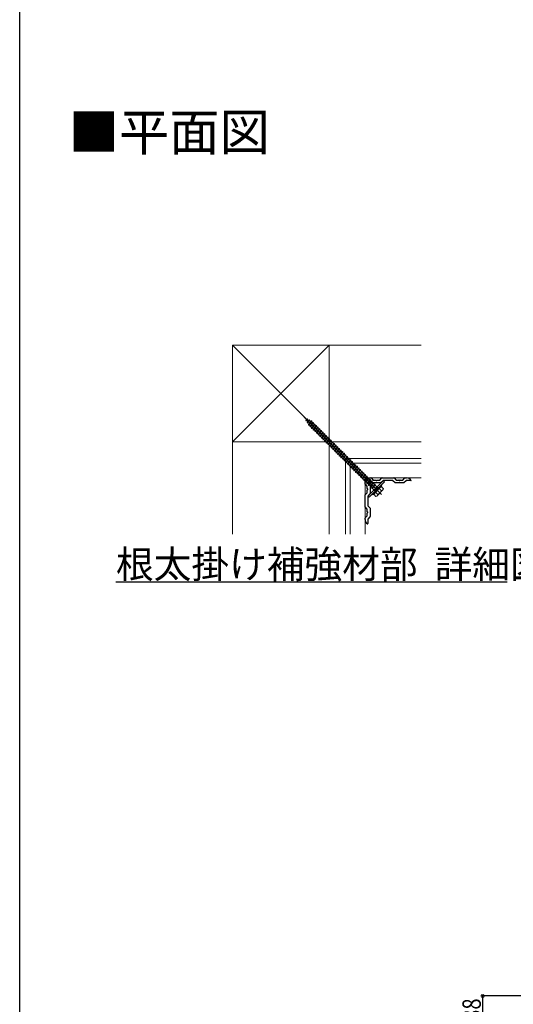
# Model space of a CAD drawing. Extents: x 0 to 1980, y 0 to 3206.
# Drawn here: x 0 to 536, y 535 to 1603 of the extents above; entities that cross this region are included whole.
import ezdxf

# ---------------------------------------------------------------- set-up
doc = ezdxf.new("R2010")
doc.units = 0
doc.linetypes.add('YCENTER_1', pattern=[13, 10, -1, 1, -1])
for name, color, linetype in [('USER1', 3, 'CONTINUOUS'), ('YKK_12', 2, 'CONTINUOUS'), ('YKK_13', 4, 'CONTINUOUS'), ('YKK_D', 6, 'CONTINUOUS'), ('YKK_ZWAK', 7, 'CONTINUOUS'), ('YSS_K', 3, 'CONTINUOUS')]:
    doc.layers.add(name, color=color, linetype=linetype)
doc.styles.get("Standard").update_dxf_attribs({"font": 'txt', "bigfont": 'BIGFONT'})

msp = doc.modelspace()

# ---------------------------------------------------------------- linework, layer by layer
at = {"layer": 'YKK_12', "color": 2, "linetype": 'Continuous', "lineweight": -3}
msp.add_line((104.5, 993.4), (529.1, 993.4), dxfattribs=at)
at = {"layer": 'YKK_13', "color": 4, "linetype": 'Continuous', "lineweight": 13}
for p, q in [((392.8, 1088.1), (308.7, 1172.2)), ((310.5, 1170.5), (311.6, 1169.9)), ((311.1, 1169.2), (310.5, 1170.5)), ((310.7, 1168.2), (312.4, 1170.4)), ((310.7, 1168.2), (311.1, 1169.2)), ((310.7, 1168.2), (311.5, 1168.4)), ((311.1, 1169.2), (311.6, 1169.9)), ((311.5, 1168.4), (312.2, 1169.6)), ((312.4, 1166.6), (311.5, 1168.4)), ((312.4, 1170.4), (311.6, 1169.9)), ((312, 1165.7), (314.7, 1169.2)), ((312, 1165.7), (312.4, 1166.6)), ((312, 1165.7), (312.7, 1165.8)), ((312.4, 1170.4), (312.2, 1169.6)), ((312.2, 1169.6), (313.8, 1168.9)), ((312.4, 1166.6), (313.8, 1168.9)), ((312.7, 1165.8), (314.4, 1168.5)), ((313.5, 1164.3), (312.7, 1165.8)), ((313.3, 1163.4), (317, 1168.2)), ((313.7, 1164.1), (316.1, 1168)), ((314.7, 1169.2), (313.8, 1168.9)), ((314.2, 1163.6), (316.7, 1167.5)), ((314.7, 1169.2), (314.4, 1168.5)), ((314.4, 1168.5), (316, 1167.8)), ((315.1, 1161.6), (318.8, 1166.4)), ((315.4, 1162.3), (317.9, 1166.2)), ((315.9, 1161.8), (318.4, 1165.7)), ((317, 1168.2), (316.1, 1168)), ((316.6, 1167.5), (316.7, 1167.4)), ((316.7, 1167.5), (317, 1168.2)), ((316.7, 1167.4), (317.9, 1166.2)), ((316.8, 1159.9), (320.5, 1164.6)), ((317.2, 1160.6), (319.7, 1164.5)), ((318.8, 1166.4), (317.9, 1166.2)), ((318.4, 1165.7), (318.8, 1166.4)), ((318.4, 1165.7), (319.7, 1164.5)), ((320.5, 1164.6), (319.7, 1164.5)), ((320.2, 1163.9), (320.5, 1164.6)), ((313.3, 1163.4), (313.7, 1164.1)), ((314.2, 1163.6), (313.3, 1163.4)), ((313.7, 1164.1), (313.5, 1164.3)), ((315.4, 1162.3), (314.2, 1163.6)), ((315.1, 1161.6), (315.4, 1162.3)), ((315.9, 1161.8), (315.1, 1161.6)), ((317.2, 1160.6), (315.9, 1161.8)), ((316.8, 1159.9), (317.2, 1160.6)), ((317.7, 1160), (316.8, 1159.9)), ((317.7, 1160), (320.2, 1163.9)), ((319, 1158.8), (317.7, 1160)), ((318.6, 1158.1), (322.3, 1162.9)), ((318.6, 1158.1), (319, 1158.8)), ((319.5, 1158.3), (318.6, 1158.1)), ((319, 1158.8), (321.4, 1162.7)), ((319.5, 1158.3), (322, 1162.2)), ((320.7, 1157), (319.5, 1158.3)), ((320.2, 1163.9), (321.4, 1162.7)), ((320.4, 1156.3), (324.1, 1161.1)), ((320.4, 1156.3), (320.7, 1157)), ((321.3, 1156.5), (320.4, 1156.3)), ((320.7, 1157), (323.2, 1160.9)), ((321.3, 1156.5), (323.7, 1160.4)), ((322.5, 1155.3), (321.3, 1156.5)), ((322.3, 1162.9), (321.4, 1162.7)), ((322, 1162.2), (322.3, 1162.9)), ((322, 1162.2), (323.2, 1160.9)), ((322.1, 1154.6), (325.8, 1159.3)), ((322.1, 1154.6), (322.5, 1155.3)), ((323, 1154.7), (322.1, 1154.6)), ((322.5, 1155.3), (325, 1159.2)), ((323, 1154.7), (325.5, 1158.6)), ((324.3, 1153.5), (323, 1154.7)), ((324.1, 1161.1), (323.2, 1160.9)), ((323.7, 1160.4), (324.1, 1161.1)), ((323.7, 1160.4), (325, 1159.2)), ((323.9, 1152.8), (327.6, 1157.6)), ((324.3, 1153.5), (326.7, 1157.4)), ((324.8, 1153), (327.3, 1156.9)), ((325.8, 1159.3), (325, 1159.2)), ((325.5, 1158.6), (325.8, 1159.3)), ((325.5, 1158.6), (326.7, 1157.4)), ((325.7, 1151), (329.4, 1155.8)), ((326, 1151.7), (328.5, 1155.6)), ((326.6, 1151.2), (329, 1155.1)), ((327.6, 1157.6), (326.7, 1157.4)), ((327.3, 1156.9), (327.6, 1157.6)), ((327.3, 1156.9), (328.5, 1155.6)), ((327.4, 1149.3), (331.2, 1154)), ((327.8, 1150), (330.3, 1153.9)), ((329.4, 1155.8), (328.5, 1155.6)), ((329, 1155.1), (329.4, 1155.8)), ((329, 1155.1), (330.3, 1153.9)), ((331.2, 1154), (330.3, 1153.9)), ((330.8, 1153.3), (331.2, 1154)), ((323.9, 1152.8), (324.3, 1153.5)), ((324.8, 1153), (323.9, 1152.8)), ((326, 1151.7), (324.8, 1153)), ((325.7, 1151), (326, 1151.7)), ((326.6, 1151.2), (325.7, 1151)), ((327.8, 1150), (326.6, 1151.2)), ((327.4, 1149.3), (327.8, 1150)), ((328.3, 1149.4), (327.4, 1149.3)), ((328.3, 1149.4), (330.8, 1153.3)), ((329.6, 1148.2), (328.3, 1149.4)), ((329.2, 1147.5), (332.9, 1152.3)), ((329.2, 1147.5), (329.6, 1148.2)), ((330.1, 1147.7), (329.2, 1147.5)), ((329.6, 1148.2), (332, 1152.1)), ((330.1, 1147.7), (332.6, 1151.6)), ((331.3, 1146.4), (330.1, 1147.7)), ((330.8, 1153.3), (332, 1152.1)), ((331, 1145.7), (334.7, 1150.5)), ((331, 1145.7), (331.3, 1146.4)), ((331.9, 1145.9), (331, 1145.7)), ((331.3, 1146.4), (333.8, 1150.3)), ((331.9, 1145.9), (334.3, 1149.8)), ((333.1, 1144.7), (331.9, 1145.9)), ((332.9, 1152.3), (332, 1152.1)), ((332.6, 1151.6), (332.9, 1152.3)), ((332.6, 1151.6), (333.8, 1150.3)), ((332.7, 1144), (336.5, 1148.7)), ((332.7, 1144), (333.1, 1144.7)), ((333.6, 1144.1), (332.7, 1144)), ((333.1, 1144.7), (335.6, 1148.6)), ((333.6, 1144.1), (336.1, 1148)), ((334.9, 1142.9), (333.6, 1144.1)), ((334.7, 1150.5), (333.8, 1150.3)), ((334.3, 1149.8), (334.7, 1150.5)), ((334.3, 1149.8), (335.6, 1148.6)), ((334.5, 1142.2), (338.2, 1147)), ((334.9, 1142.9), (337.3, 1146.8)), ((335.4, 1142.4), (337.9, 1146.3)), ((336.5, 1148.7), (335.6, 1148.6)), ((336.1, 1148), (336.5, 1148.7)), ((336.1, 1148), (337.3, 1146.8)), ((336.3, 1140.4), (340, 1145.2)), ((336.6, 1141.1), (339.1, 1145)), ((337.2, 1140.6), (339.6, 1144.5)), ((338.2, 1147), (337.3, 1146.8)), ((337.9, 1146.3), (338.2, 1147)), ((337.9, 1146.3), (339.1, 1145)), ((338, 1138.7), (341.8, 1143.4)), ((338.4, 1139.4), (340.9, 1143.3)), ((340, 1145.2), (339.1, 1145)), ((339.6, 1144.5), (340, 1145.2)), ((339.6, 1144.5), (340.9, 1143.3)), ((341.8, 1143.4), (340.9, 1143.3)), ((341.4, 1142.7), (341.8, 1143.4)), ((334.5, 1142.2), (334.9, 1142.9)), ((335.4, 1142.4), (334.5, 1142.2)), ((336.6, 1141.1), (335.4, 1142.4)), ((336.3, 1140.4), (336.6, 1141.1)), ((337.2, 1140.6), (336.3, 1140.4)), ((338.4, 1139.4), (337.2, 1140.6)), ((338, 1138.7), (338.4, 1139.4)), ((338.9, 1138.8), (338, 1138.7)), ((338.9, 1138.8), (341.4, 1142.7)), ((340.2, 1137.6), (338.9, 1138.8)), ((339.8, 1136.9), (343.5, 1141.7)), ((339.8, 1136.9), (340.2, 1137.6)), ((340.7, 1137.1), (339.8, 1136.9)), ((340.2, 1137.6), (342.6, 1141.5)), ((340.7, 1137.1), (343.2, 1141)), ((341.9, 1135.8), (340.7, 1137.1)), ((341.4, 1142.7), (342.6, 1141.5)), ((341.6, 1135.1), (345.3, 1139.9)), ((341.6, 1135.1), (341.9, 1135.8)), ((342.5, 1135.3), (341.6, 1135.1)), ((341.9, 1135.8), (344.4, 1139.7)), ((342.5, 1135.3), (344.9, 1139.2)), ((343.7, 1134.1), (342.5, 1135.3)), ((343.5, 1141.7), (342.6, 1141.5)), ((343.2, 1141), (343.5, 1141.7)), ((343.2, 1141), (344.4, 1139.7)), ((343.3, 1133.4), (347.1, 1138.1)), ((343.3, 1133.4), (343.7, 1134.1)), ((344.2, 1133.5), (343.3, 1133.4)), ((343.7, 1134.1), (346.2, 1137.9)), ((344.2, 1133.5), (346.7, 1137.4)), ((345.5, 1132.3), (344.2, 1133.5)), ((345.3, 1139.9), (344.4, 1139.7)), ((344.9, 1139.2), (345.3, 1139.9)), ((344.9, 1139.2), (346.2, 1137.9)), ((345.1, 1131.6), (348.8, 1136.4)), ((345.1, 1131.6), (345.5, 1132.3)), ((345.5, 1132.3), (347.9, 1136.2)), ((346, 1131.8), (348.5, 1135.6)), ((347.1, 1138.1), (346.2, 1137.9)), ((346.7, 1137.4), (347.1, 1138.1)), ((346.7, 1137.4), (347.9, 1136.2)), ((346.9, 1129.8), (350.6, 1134.6)), ((347.2, 1130.5), (349.7, 1134.4)), ((347.8, 1130), (350.2, 1133.9)), ((348.8, 1136.4), (347.9, 1136.2)), ((348.5, 1135.6), (348.8, 1136.4)), ((348.5, 1135.6), (349.7, 1134.4)), ((348.7, 1128), (352.4, 1132.8)), ((349, 1128.8), (351.5, 1132.6)), ((350.6, 1134.6), (349.7, 1134.4)), ((350.2, 1133.9), (350.6, 1134.6)), ((350.2, 1133.9), (351.5, 1132.6)), ((352.4, 1132.8), (351.5, 1132.6)), ((352, 1132.1), (352.4, 1132.8)), ((346, 1131.8), (345.1, 1131.6)), ((347.2, 1130.5), (346, 1131.8)), ((346.9, 1129.8), (347.2, 1130.5)), ((347.8, 1130), (346.9, 1129.8)), ((349, 1128.8), (347.8, 1130)), ((348.7, 1128), (349, 1128.8)), ((349.5, 1128.2), (348.7, 1128)), ((349.5, 1128.2), (352, 1132.1)), ((350.8, 1127), (349.5, 1128.2)), ((350.4, 1126.3), (354.1, 1131.1)), ((350.4, 1126.3), (350.8, 1127)), ((351.3, 1126.5), (350.4, 1126.3)), ((350.8, 1127), (353.2, 1130.9)), ((351.3, 1126.5), (353.8, 1130.3)), ((352.5, 1125.2), (351.3, 1126.5)), ((352, 1132.1), (353.2, 1130.9)), ((352.2, 1124.5), (355.9, 1129.3)), ((352.2, 1124.5), (352.5, 1125.2)), ((353.1, 1124.7), (352.2, 1124.5)), ((352.5, 1125.2), (355, 1129.1)), ((353.1, 1124.7), (355.5, 1128.6)), ((354.3, 1123.5), (353.1, 1124.7)), ((354.1, 1131.1), (353.2, 1130.9)), ((353.8, 1130.3), (354.1, 1131.1)), ((353.8, 1130.3), (355, 1129.1)), ((354, 1122.7), (357.7, 1127.5)), ((354, 1122.7), (354.3, 1123.5)), ((354.8, 1122.9), (354, 1122.7)), ((354.3, 1123.5), (356.8, 1127.3)), ((354.8, 1122.9), (357.3, 1126.8)), ((356.1, 1121.7), (354.8, 1122.9)), ((355.9, 1129.3), (355, 1129.1)), ((355.5, 1128.6), (355.9, 1129.3)), ((355.5, 1128.6), (356.8, 1127.3)), ((355.7, 1121), (359.4, 1125.7)), ((355.7, 1121), (356.1, 1121.7)), ((356.1, 1121.7), (358.6, 1125.6)), ((356.6, 1121.2), (359.1, 1125)), ((357.7, 1127.5), (356.8, 1127.3)), ((357.3, 1126.8), (357.7, 1127.5)), ((357.3, 1126.8), (358.6, 1125.6)), ((357.5, 1119.2), (361.2, 1124)), ((357.8, 1119.9), (360.3, 1123.8)), ((358.4, 1119.4), (360.8, 1123.3)), ((359.4, 1125.7), (358.6, 1125.6)), ((359.1, 1125), (359.4, 1125.7)), ((359.1, 1125), (360.3, 1123.8)), ((359.3, 1117.4), (363, 1122.2)), ((359.6, 1118.1), (362.1, 1122)), ((361.2, 1124), (360.3, 1123.8)), ((360.8, 1123.3), (361.2, 1124)), ((360.8, 1123.3), (362.1, 1122)), ((363, 1122.2), (362.1, 1122)), ((362.6, 1121.5), (363, 1122.2)), ((356.6, 1121.2), (355.7, 1121)), ((357.8, 1119.9), (356.6, 1121.2)), ((357.5, 1119.2), (357.8, 1119.9)), ((358.4, 1119.4), (357.5, 1119.2)), ((359.6, 1118.1), (358.4, 1119.4)), ((359.3, 1117.4), (359.6, 1118.1)), ((360.1, 1117.6), (359.3, 1117.4)), ((360.1, 1117.6), (362.6, 1121.5)), ((361.4, 1116.4), (360.1, 1117.6)), ((361, 1115.7), (364.7, 1120.4)), ((361, 1115.7), (361.4, 1116.4)), ((361.9, 1115.9), (361, 1115.7)), ((361.4, 1116.4), (363.9, 1120.3)), ((361.9, 1115.9), (364.4, 1119.7)), ((363.1, 1114.6), (361.9, 1115.9)), ((362.6, 1121.5), (363.9, 1120.3)), ((362.8, 1113.9), (366.5, 1118.7)), ((362.8, 1113.9), (363.1, 1114.6)), ((363.7, 1114.1), (362.8, 1113.9)), ((363.1, 1114.6), (365.6, 1118.5)), ((363.7, 1114.1), (366.2, 1118)), ((364.9, 1112.8), (363.7, 1114.1)), ((364.7, 1120.4), (363.9, 1120.3)), ((364.4, 1119.7), (364.7, 1120.4)), ((364.4, 1119.7), (365.6, 1118.5)), ((364.6, 1112.1), (368.3, 1116.9)), ((364.6, 1112.1), (364.9, 1112.8)), ((365.4, 1112.3), (364.6, 1112.1)), ((364.9, 1112.8), (367.4, 1116.7)), ((365.4, 1112.3), (367.9, 1116.2)), ((366.7, 1111.1), (365.4, 1112.3)), ((366.5, 1118.7), (365.6, 1118.5)), ((366.2, 1118), (366.5, 1118.7)), ((366.2, 1118), (367.4, 1116.7)), ((366.3, 1110.4), (370, 1115.1)), ((366.3, 1110.4), (366.7, 1111.1)), ((366.7, 1111.1), (369.2, 1115)), ((367.2, 1110.5), (369.7, 1114.4)), ((368.3, 1116.9), (367.4, 1116.7)), ((367.9, 1116.2), (368.3, 1116.9)), ((367.9, 1116.2), (369.2, 1115)), ((368.1, 1108.6), (371.8, 1113.4)), ((368.5, 1109.3), (370.9, 1113.2)), ((369, 1108.8), (371.5, 1112.7)), ((370, 1115.1), (369.2, 1115)), ((369.7, 1114.4), (370, 1115.1)), ((369.7, 1114.4), (370.9, 1113.2)), ((369.9, 1106.8), (373.6, 1111.6)), ((370.2, 1107.5), (372.7, 1111.4)), ((371.8, 1113.4), (370.9, 1113.2)), ((371.5, 1112.7), (371.8, 1113.4)), ((371.5, 1112.7), (372.7, 1111.4)), ((373.6, 1111.6), (372.7, 1111.4)), ((373.2, 1110.9), (373.6, 1111.6)), ((367.2, 1110.5), (366.3, 1110.4)), ((368.5, 1109.3), (367.2, 1110.5)), ((368.1, 1108.6), (368.5, 1109.3)), ((369, 1108.8), (368.1, 1108.6)), ((370.2, 1107.5), (369, 1108.8)), ((369.9, 1106.8), (370.2, 1107.5)), ((370.7, 1107), (369.9, 1106.8)), ((370.7, 1107), (373.2, 1110.9)), ((372, 1105.8), (370.7, 1107)), ((371.6, 1105.1), (375.3, 1109.8)), ((371.6, 1105.1), (372, 1105.8)), ((372.5, 1105.2), (371.6, 1105.1)), ((372, 1105.8), (374.5, 1109.7)), ((372.5, 1105.2), (375, 1109.1)), ((373.8, 1104), (372.5, 1105.2)), ((373.2, 1110.9), (374.5, 1109.7)), ((373.4, 1103.3), (377.1, 1108.1)), ((373.4, 1103.3), (373.8, 1104)), ((374.3, 1103.5), (373.4, 1103.3)), ((373.8, 1104), (376.2, 1107.9)), ((374.3, 1103.5), (376.8, 1107.4)), ((375.5, 1102.2), (374.3, 1103.5)), ((375.3, 1109.8), (374.5, 1109.7)), ((375, 1109.1), (375.3, 1109.8)), ((375, 1109.1), (376.2, 1107.9)), ((375.2, 1101.5), (378.9, 1106.3)), ((375.2, 1101.5), (375.5, 1102.2)), ((376.1, 1101.7), (375.2, 1101.5)), ((375.5, 1102.2), (378, 1106.1)), ((376.1, 1101.7), (378.5, 1105.6)), ((377.3, 1100.5), (376.1, 1101.7)), ((377.1, 1108.1), (376.2, 1107.9)), ((376.8, 1107.4), (377.1, 1108.1)), ((376.8, 1107.4), (378, 1106.1)), ((376.9, 1099.8), (380.6, 1104.5)), ((376.9, 1099.8), (377.3, 1100.5)), ((377.3, 1100.5), (379.8, 1104.4)), ((377.8, 1099.9), (380.3, 1103.8)), ((377.9, 1086.5), (394.4, 1103.1)), ((378.9, 1106.3), (378, 1106.1)), ((378.5, 1105.6), (378.9, 1106.3)), ((378.5, 1105.6), (379.8, 1104.4)), ((378.7, 1098), (382.4, 1102.8)), ((379.1, 1098.7), (381.5, 1102.6)), ((395.8, 1101.7), (379.3, 1085.1)), ((379.6, 1098.2), (382.1, 1102.1)), ((380.6, 1104.5), (379.8, 1104.4)), ((380.3, 1103.8), (380.6, 1104.5)), ((380.3, 1103.8), (381.5, 1102.6)), ((380.5, 1096.2), (384.2, 1101)), ((380.8, 1096.9), (383.3, 1100.8)), ((381.4, 1096.4), (383.8, 1100.3)), ((382.4, 1102.8), (381.5, 1102.6)), ((382.1, 1102.1), (382.4, 1102.8)), ((382.1, 1102.1), (383.3, 1100.8)), ((384.2, 1101), (383.3, 1100.8)), ((383.8, 1100.3), (384.2, 1101)), ((383.8, 1100.3), (385.1, 1099.1)), ((394.4, 1103.1), (395.8, 1101.7)), ((377.8, 1099.9), (376.9, 1099.8)), ((379.1, 1098.7), (377.8, 1099.9)), ((378.7, 1098), (379.1, 1098.7)), ((379.6, 1098.2), (378.7, 1098)), ((380.8, 1096.9), (379.6, 1098.2)), ((380.5, 1096.2), (380.8, 1096.9)), ((381.4, 1096.4), (380.5, 1096.2)), ((382.6, 1095.2), (381.4, 1096.4)), ((382.2, 1094.5), (386, 1099.2)), ((382.2, 1094.5), (382.6, 1095.2)), ((383.1, 1094.6), (382.2, 1094.5)), ((382.6, 1095.2), (385.1, 1099.1)), ((382.6, 1088.4), (392.5, 1098.3)), ((383.1, 1094.6), (385.6, 1098.5)), ((385.2, 1092.5), (383.1, 1094.6)), ((383.3, 1087.7), (393.2, 1097.6)), ((384.2, 1088.6), (392.3, 1096.8)), ((385, 1092.3), (388.7, 1095.9)), ((385.4, 1091.9), (385, 1092.3)), ((386, 1099.2), (385.1, 1099.1)), ((385.4, 1091.9), (389, 1095.6)), ((385.6, 1098.5), (386, 1099.2)), ((385.6, 1098.5), (388.4, 1095.7)), ((386, 1091.8), (385.6, 1092.2)), ((386.2, 1090.7), (388.7, 1088.1)), ((394.6, 1093.4), (387.5, 1086.3)), ((389, 1095.6), (388.7, 1095.9)), ((389.1, 1095), (388.8, 1095.3)), ((390.3, 1094.7), (392.8, 1092.2)), ((394.8, 1094.2), (392.3, 1096.8)), ((393.2, 1097.6), (392.5, 1098.3)), ((394.6, 1093.4), (394.8, 1094.2)), ((379.3, 1085.1), (377.9, 1086.5)), ((383.3, 1087.7), (382.6, 1088.4)), ((384.2, 1088.6), (386.7, 1086.1)), ((387.5, 1086.3), (386.7, 1086.1))]:
    msp.add_line(p, q, dxfattribs=at)
at = {"layer": 'YKK_13', "color": 4, "linetype": 'YCENTER_1', "lineweight": 13, "ltscale": 0.5}
msp.add_line((387.8, 1093.1), (370.5, 1110.5), dxfattribs=at)
at = {"layer": 'YKK_13', "color": 4, "linetype": 'Continuous', "lineweight": 30, "ltscale": 0.5}
for p, q in [((374.8, 1104.3), (376.7, 1106.1)), ((374.8, 1099.8), (374.8, 1104.1)), ((376.9, 1106.2), (380.3, 1106.2)), ((380.9, 1101.9), (379.1, 1100.1)), ((380.3, 1106.2), (381.1, 1106.2)), ((381.3, 1106.1), (383.7, 1103.8)), ((382.4, 1100.8), (381.3, 1101.9)), ((391.9, 1100.7), (382.6, 1100.7)), ((383.9, 1103.7), (386.5, 1103.7)), ((387.8, 1103.7), (390.6, 1103.7)), ((390.8, 1103.8), (393.2, 1106.1)), ((394.4, 1103.1), (392.1, 1100.8)), ((393.4, 1106.2), (406.1, 1106.2)), ((404.9, 1103.2), (394.6, 1103.2)), ((407.4, 1100.8), (405.1, 1103.1)), ((406.3, 1106.1), (408.7, 1103.8)), ((416.9, 1100.7), (407.6, 1100.7)), ((408.9, 1103.7), (411.5, 1103.7)), ((412.8, 1103.7), (415.6, 1103.7)), ((415.8, 1103.8), (418.2, 1106.1)), ((419.4, 1103.1), (417.1, 1100.8)), ((418.4, 1106.2), (419.8, 1106.2)), ((424.5, 1103.2), (419.6, 1103.2)), ((377.2, 1097.3), (374.8, 1099.6)), ((374.8, 1087.8), (377.2, 1090.1)), ((377.3, 1094.5), (377.3, 1097.1)), ((377.3, 1090.3), (377.3, 1093.1)), ((379.1, 1099.6), (380.2, 1098.5)), ((380.3, 1098.3), (380.3, 1089.1)), ((374.8, 1074.8), (374.8, 1087.6)), ((380.2, 1088.9), (377.8, 1086.5)), ((377.8, 1086.3), (377.8, 1076)), ((377.2, 1072.3), (374.8, 1074.6)), ((377.3, 1069.5), (377.3, 1072.1)), ((377.8, 1075.8), (380.2, 1073.5)), ((380.3, 1073.3), (380.3, 1064.1)), ((374.8, 1062.8), (377.2, 1065.1)), ((374.8, 1061.1), (374.8, 1062.6)), ((377.3, 1065.3), (377.3, 1068.1)), ((380.2, 1063.9), (377.8, 1061.5)), ((377.8, 1061.3), (377.8, 1056.5))]:
    msp.add_line(p, q, dxfattribs=at)
for centre, radius, start, end in [((375.1, 1104.1), 0.3, 134.9979, 180), ((376.9, 1105.9), 0.3, 90, 135.0021), ((381.1, 1101.7), 0.3, 45, 134.9979), ((381.1, 1105.9), 0.3, 44.9979, 90), ((382.6, 1101), 0.3, 224.8642, 270), ((383.9, 1104), 0.3, 224.9979, 270), ((386.5, 1103.5), 0.2, 16.6029, 90), ((387.2, 1103.7), 0.5, 196.6006, 343.3984), ((387.8, 1103.5), 0.2, 90, 163.3983), ((390.6, 1104), 0.3, 270, 315.0021), ((391.9, 1101), 0.3, 269.8106, 315.0021), ((393.4, 1105.9), 0.3, 89.9971, 135), ((394.6, 1102.9), 0.3, 90, 135), ((404.9, 1102.9), 0.3, 44.9979, 89.9971), ((406.1, 1105.9), 0.3, 44.9979, 90), ((407.6, 1101), 0.3, 224.8642, 270), ((408.9, 1104), 0.3, 225, 270.0029), ((411.5, 1103.5), 0.2, 16.6029, 90), ((412.2, 1103.7), 0.5, 196.6006, 343.3984), ((412.8, 1103.5), 0.2, 90, 163.3983), ((415.6, 1104), 0.3, 270, 315.0021), ((416.9, 1101), 0.3, 269.8106, 315.0021), ((418.4, 1105.9), 0.3, 90, 135), ((419.6, 1102.9), 0.3, 90, 135), ((419.8, 1100.2), 6, 35.3767, 90.0001), ((424.5, 1103.5), 0.3, 270, 35.3788), ((375.1, 1099.8), 0.3, 180, 225.0021), ((377, 1097.1), 0.3, 0, 45.0021), ((377, 1090.3), 0.3, 314.9979, 0), ((377.5, 1094.5), 0.2, 180, 253.3971), ((377.5, 1093.1), 0.2, 106.6017, 180), ((377.3, 1093.8), 0.5, 286.6016, 73.3994), ((379.3, 1099.8), 0.3, 135.0021, 225), ((380, 1098.3), 0.3, 359.8106, 45.0021), ((375.1, 1087.6), 0.3, 134.9979, 180), ((378.1, 1086.3), 0.3, 135, 180), ((380, 1089.1), 0.3, 315, 0), ((375.1, 1074.8), 0.3, 180, 225.0021), ((377, 1072.1), 0.3, 0, 45.0021), ((377.5, 1069.5), 0.2, 180, 253.3971), ((377.5, 1068.1), 0.2, 106.6017, 180), ((377.3, 1068.8), 0.5, 286.6016, 73.3994), ((378.1, 1076), 0.3, 180, 225), ((380, 1073.3), 0.3, 359.8077, 45), ((375.1, 1062.6), 0.3, 134.9979, 180), ((380.8, 1061.1), 6, 180, 234.6233), ((377, 1065.3), 0.3, 314.9979, 0), ((378.1, 1061.3), 0.3, 135, 180), ((380, 1064.1), 0.3, 314.8642, 0), ((377.5, 1056.5), 0.3, 234.6212, 0)]:
    msp.add_arc(centre, radius, start, end, dxfattribs=at)
at = {"layer": 'YKK_13', "color": 4, "linetype": 'Continuous', "lineweight": 13}
for centre, radius, start, end in [((384.3, 1096.6), 9.55, 297.412, 332.588), ((392.3, 1094.7), 2.56, 280.6158, 348.7482), ((386.2, 1088.6), 2.56, 281.2518, 349.3842)]:
    msp.add_arc(centre, radius, start, end, dxfattribs=at)
at = {"layer": 'YKK_D', "color": 6, "linetype": 'Continuous'}
for p, q in [((569.3, 544.2), (501.5, 544.2)), ((502.5, 506.2), (502.5, 544.2))]:
    msp.add_line(p, q, dxfattribs=at)
at = {"layer": 'YKK_D', "color": 6, "linetype": 'ByBlock', "const_width": 3.5}
msp.add_lwpolyline([(502.5, 543.7, 1), (502.5, 544.6, 1)], format="xyb", close=True, dxfattribs=at)
at = {"layer": 'YKK_ZWAK'}
msp.add_line((0, 0), (0, 3120), dxfattribs=at)
at = {"layer": 'YSS_K', "color": 3, "linetype": 'Continuous', "lineweight": 13}
for p, q in [((230.8, 1250.2), (230.8, 1145.2)), ((335.8, 1250.2), (230.8, 1250.2)), ((230.8, 1250.2), (335.8, 1145.2)), ((335.8, 1250.2), (230.8, 1145.2)), ((230.8, 1250.2), (435.8, 1250.2)), ((335.8, 1145.2), (335.8, 1250.2)), ((230.8, 1145.2), (335.8, 1145.2)), ((230.8, 1145.2), (435.8, 1145.2)), ((230.8, 1145.2), (230.8, 1045.2)), ((335.8, 1145.2), (335.8, 1045.2)), ((353.8, 1127.2), (435.8, 1127.2)), ((353.8, 1127.2), (353.8, 1045.2)), ((358.8, 1122.2), (358.8, 1045.2)), ((358.8, 1122.2), (435.8, 1122.2)), ((374.8, 1106.2), (435.8, 1106.2)), ((374.8, 1106.2), (374.8, 1045.2))]:
    msp.add_line(p, q, dxfattribs=at)

# ---------------------------------------------------------------- texts
at = {"layer": 'USER1'}
msp.add_text('■平面図 ', height=40, dxfattribs=at).set_placement((53.2, 1461.2))
at = {"layer": 'USER1', "color": 3, "linetype": 'Continuous', "lineweight": 13}
msp.add_text('根太掛け補強材部  詳細図', height=30, dxfattribs=at).set_placement((104.5, 997.4))
at = {"layer": 'YKK_D', "color": 6, "width": 0.8}
msp.add_text('38', height=20, rotation=90, dxfattribs=at).set_placement((500.5, 517.2))

doc.saveas('drawing.dxf')
